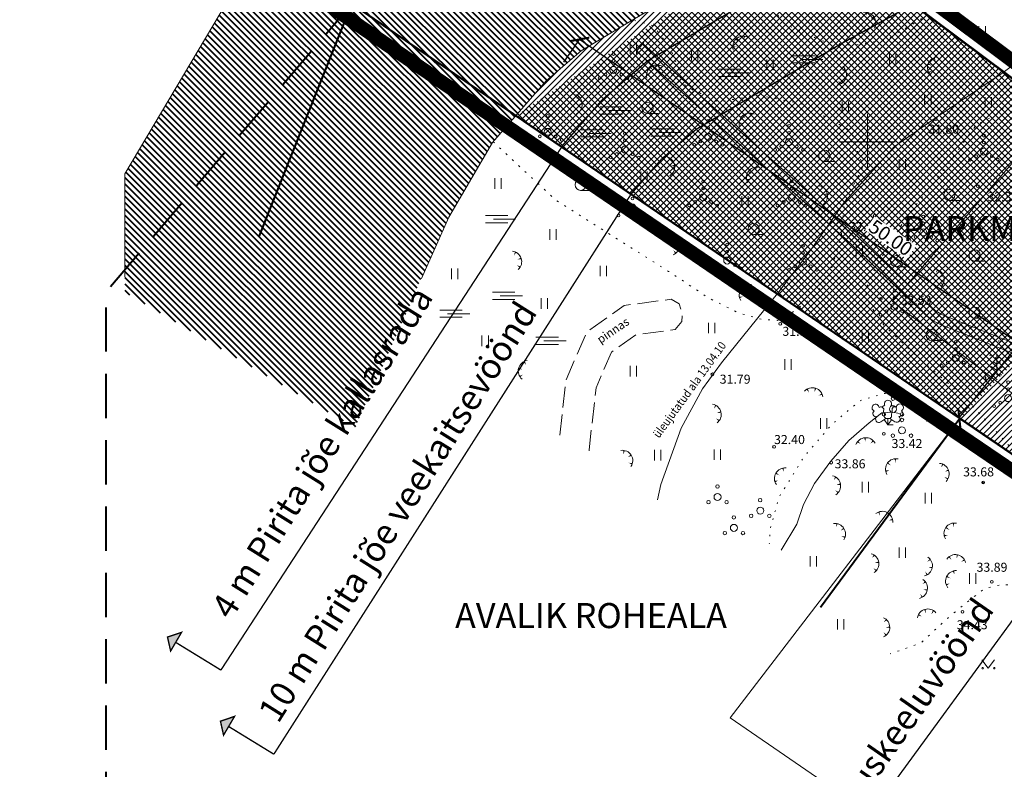
# Model space of a CAD drawing. Extents: x 553122 to 554893, y 6585456 to 6586584.
# Drawn here: x 553339 to 553410, y 6585905 to 6585959 of the extents above; entities that cross this region are included whole.
import ezdxf
from ezdxf.enums import TextEntityAlignment as Align

# ---------------------------------------------------------------- set-up
doc = ezdxf.new("R2010")
doc.units = 0
doc.header["$PDSIZE"] = 0.1
for name, pattern in [('_PIIRID', [3.25, 2.25, -0.35, 0.3, -0.35]), ('HIDDEN2', [4.7625, 3.175, -1.5875]), ('KOLVIK', [1.25, 0.25, -1]), ('KRIIPS4', [13, 8, -5]), ('NOLVAALL', [1.2, 0.2, -1]), ('PINNASTEE', [4, 3, -1]), ('VEEPIIR', [0.02, 0.01, 0.01])]:
    doc.linetypes.add(name, pattern=pattern)
doc.layers.get('0').update_dxf_attribs({"lineweight": 5})
doc.layers.get('Defpoints').update_dxf_attribs({"lineweight": 5})
for name, color, linetype in [('1_asukoha_skeem', 240, 'Continuous'), ('joontext', 7, 'Continuous'), ('mõõdud', 250, 'Continuous')]:
    doc.layers.add(name, color=color, linetype=linetype)
for name, color, linetype, lineweight in [('1_elamumaa', 51, '_KAITSEVÖÖND', 5), ('1_kitsendus', 200, '_KAITSEVÖÖND', 5), ('1_KV_piir', 10, 'Continuous', 5), ('1_parkmets', 62, 'Continuous', 5), ('1_plan_ala_piir', 30, '_PIIRID', 5), ('AED', 52, 'Continuous', 5), ('HALJASTUS', 102, 'Continuous', 5), ('KORGUS', 30, 'Continuous', 5), ('PIIR', 1, 'Continuous', 5), ('planeeritav ala', 26, 'HIDDEN2', 25), ('PUU', 62, 'Continuous', 5), ('RAJATIS', 251, 'Continuous', 5), ('RELJEEF', 100, 'Continuous', 5), ('TEE', 42, 'Continuous', 5), ('VEEKOGU', 140, 'Continuous', 5), ('VORK', 7, 'Continuous', 5), ('ˇPIIRANGUD', 210, 'KRIIPS4', 40)]:
    doc.layers.add(name, color=color, linetype=linetype, lineweight=lineweight)
doc.styles.add('Priit', font='ARIAL.TTF')
doc.styles.add('romans', font='romans.shx')
doc.styles.get("Standard").update_dxf_attribs({"font": 'ARIAL.TTF', "height": 1})
doc.linetypes.add('_KAITSEVÖÖND', pattern='A,0.5,-0.2,["+",Standard,S=0.2,R=0,X=-0.1,Y=-0.1],-0.2', length=0.9)
doc.linetypes.add('NOLV-PERV', pattern='A,1,[140,geodeet.shx,S=5,R=0,X=0,Y=-5],3,[140,geodeet.shx,S=2,R=0,X=0,Y=-2],0,[140,geodeet.shx,S=0.25,R=0,X=0,Y=-2.5],2', length=6)
doc.linetypes.add('VO_AED', pattern='A,2.5,[135,mkm.shx,S=0.6,R=0,X=0,Y=0],5,[135,mkm.shx,S=0.6,R=180,X=0,Y=0],2.5', length=10)
doc.dimstyles.get("Standard").update_dxf_attribs({"dimtxt": 1, "dimasz": 1, "dimexe": 0.18, "dimexo": 0.0625, "dimgap": 0.5, "dimtad": 1, "dimdec": 1, "dimzin": 0, "dimdsep": 46, "dimtxsty": 'Standard', "dimblk": 'ARCHTICK', "dimcen": 0.09, "dimclrd": 256, "dimclre": 256, "dimclrt": 256, "dimadec": 1, "dimazin": 0, "dimtfac": 1, "dimtdec": 1, "dimtofl": 0, "dimtmove": 0, "dimatfit": 3, "dimfxl": 2, "dimfxlon": 1, "dimtfill": 1, "dimtolj": 1, "dimtzin": 0, "dimlwd": -1, "dimlwe": -1, "dimarcsym": 0})
picture_1 = doc.add_image_def('image2.png', size_in_pixel=(1169, 1130))
pattern_1 = [(135, (0, 0), (-0.224506403027, -0.224506403027), [])]

# ---------------------------------------------------------------- blocks, each defined once
blk = doc.blocks.new('MAND1')
at = {"color": 0, "linetype": 'Continuous'}
for p, q in [((0, 3), (0, 0)), ((0, 1.5), (-0.53, 1.86)), ((0, 2.3), (-0.25, 2.47)), ((0.25, 2.47), (0, 2.3)), ((0.53, 1.86), (0, 1.5)), ((-0.85, 1.18), (0, 0.61)), ((0, 0.61), (0.85, 1.18)), ((0.72, 0), (0, 0))]:
    blk.add_line(p, q, dxfattribs=at)
blk = doc.blocks.new('METAL')
blk.add_circle((0, 0), 0.05)
blk.add_text('metal', height=0.02).set_placement((0, 0), align=Align.MIDDLE_CENTER)
blk = doc.blocks.new('PIIRIKIVI')
for points in [[(-0.11, 0.28), (0.11, 0.28)], [(0, 0.1), (0, 0.41)]]:
    blk.add_lwpolyline(points)
blk.add_circle((0, 0), 0.1)
at = {"width": 0.6}
blk.add_text('piirikivi', height=0.05, dxfattribs=at).set_placement((0, 0), align=Align.MIDDLE_CENTER)
blk = doc.blocks.new('PQQSAS')
at = {"color": 0, "linetype": 'Continuous'}
for centre, radius in [((0, 1.5), 0.25), ((0, 0), 0.5), ((-1.3, -0.75), 0.25), ((1.3, -0.75), 0.25)]:
    blk.add_circle(centre, radius, dxfattribs=at)
blk = doc.blocks.new('TQNGER')
at = {"color": 0, "linetype": 'Continuous'}
for points in [[(0.16, -0.56, 0, 0.216, 0), (0, 0, 0.216, 0.216, 0)], [(-0.45, -1.02, 0, 0.216, 0), (-0.93, -0.77, 0.216, 0.216, 0)], [(0.94, -0.66, 0, 0.217, 0), (1.25, -0.19, 0.217, 0.217, 0)]]:
    blk.add_lwpolyline(points, format="xyseb", dxfattribs=at)
blk.add_arc((0.42, -1.45), 1.51, 40.1117, 171.8628, dxfattribs=at)
blk = doc.blocks.new('VQSA')
at = {"color": 0, "linetype": 'Continuous'}
for centre, radius in [((0, 2.3), 0.2), ((0, 1.3), 0.2), ((0, 0), 0.5), ((-2, -1.15), 0.2), ((-1.13, -0.65), 0.2), ((1.13, -0.65), 0.2), ((2, -1.15), 0.2)]:
    blk.add_circle(centre, radius, dxfattribs=at)
blk = doc.blocks.new('HARVIK')
at = {"color": 0, "linetype": 'Continuous'}
blk.add_line((0, -0.8), (1.5, -0.8), dxfattribs=at)
blk.add_circle((0, 0), 0.8, dxfattribs=at)
blk = doc.blocks.new('HEIN')
at = {"color": 0, "linetype": 'Continuous'}
for p, q in [((-0.46, 0.76), (-0.46, -0.76)), ((0.46, 0.76), (0.46, -0.76))]:
    blk.add_line(p, q, dxfattribs=at)
blk = doc.blocks.new('MURU')
at = {"color": 0, "linetype": 'Continuous'}
for p, q in [((-0.93, 1.21), (0, 0)), ((0, 0), (0.89, 1.21))]:
    blk.add_line(p, q, dxfattribs=at)
for centre in [(-0.8, 0), (0.86, 0)]:
    blk.add_ellipse(centre, major_axis=(0.0778, 0.0778), ratio=1, start_param=5.497787, end_param=11.780972, dxfattribs=at)
blk = doc.blocks.new('VKORIS')
at = {"color": 0, "linetype": 'Continuous'}
for p, q in [((0, 4), (0, -4)), ((-4, 0), (4, 0))]:
    blk.add_line(p, q, dxfattribs=at)
blk = doc.blocks.new('SOO')
at = {"color": 0, "linetype": 'Continuous'}
for p, q in [((-2.19, 0.65), (1.82, 0.65)), ((-0.8, 0), (3.2, 0)), ((-2.19, -0.65), (1.82, -0.65))]:
    blk.add_line(p, q, dxfattribs=at)
blk = doc.blocks.new('_kitsendus_suund')
at = {"layer": '1_kitsendus', "linetype": 'Continuous', "ltscale": 0.5}
blk.add_hatch(color=256, dxfattribs=at).paths.add_polyline_path([(-3.83, 2.373), (-2.822, 2.71), (-3.606, 1.37)])
at = {"layer": '1_kitsendus', "linetype": 'Continuous', "ltscale": 0.5, "const_width": 0.1, "flags": 128}
blk.add_lwpolyline([(-3.83, 2.373), (-2.822, 2.71), (-3.606, 1.37), (-3.83, 2.373)], close=True, dxfattribs=at)
blk.add_lwpolyline([(0, 0), (-3.243, 1.99)], dxfattribs=at)
blk = doc.blocks.new('_ARCHTICK')
at = {"color": 0, "linetype": 'ByBlock', "const_width": 0.15}
blk.add_lwpolyline([(-0.5, -0.5), (0.5, 0.5)], dxfattribs=at)
blk = doc.blocks.new('*D33')
at = {"layer": 'Defpoints', "color": 0}
for p in [(553379.363, 6585957.355), (553377.812, 6585955.117), (553418.922, 6585926.618)]:
    blk.add_point(p, dxfattribs=at)
at = {"layer": 'mõõdud'}
for p, q in [((553378.224, 6585955.711), (553379.466, 6585957.503)), ((553420.473, 6585928.856), (553379.363, 6585957.355)), ((553419.334, 6585927.212), (553420.576, 6585929.004))]:
    blk.add_line(p, q, dxfattribs=at)
for p, rotation in [((553379.363, 6585957.355), 145.2690474784941), ((553420.473, 6585928.856), 325.2690474784941)]:
    blk.add_blockref('_ARCHTICK', p, dxfattribs=dict(at, rotation=rotation))
at = {"layer": 'mõõdud', "insert": (553401.676, 6585943.117), "char_height": 1, "attachment_point": 5, "rotation": 325.26905, "bg_fill": 3, "box_fill_scale": 1.1, "bg_fill_color": 256, "bg_fill_true_color": 13158600, "bg_fill_transparency": 7617}
blk.add_mtext('\\A1;50.00', dxfattribs=at)
blk = doc.blocks.new('*D34')
at = {"layer": 'Defpoints', "color": 0}
for p in [(553420.287, 6585947.169), (553420.336, 6585947.13), (553406.64, 6585930.15)]:
    blk.add_point(p, dxfattribs=at)
at = {"layer": 'mõõdud'}
for p, q in [((553406.591, 6585930.19), (553420.287, 6585947.169)), ((553420.288, 6585947.169), (553420.147, 6585947.282)), ((553406.591, 6585930.189), (553406.451, 6585930.303))]:
    blk.add_line(p, q, dxfattribs=at)
for p, rotation in [((553420.287, 6585947.169), 51.10942510701066), ((553406.591, 6585930.19), 231.1094251070107)]:
    blk.add_blockref('_ARCHTICK', p, dxfattribs=dict(at, rotation=rotation))
at = {"layer": 'mõõdud', "insert": (553412.473, 6585939.091), "char_height": 1, "attachment_point": 5, "rotation": 51.10943, "bg_fill": 3, "box_fill_scale": 1.1, "bg_fill_color": 256, "bg_fill_true_color": 13158600, "bg_fill_transparency": 4082}
blk.add_mtext('\\A1;21.80', dxfattribs=at)

msp = doc.modelspace()

# ---------------------------------------------------------------- hatches: boundary and pattern name
at = {"layer": '1_elamumaa', "linetype": 'Continuous', "ltscale": 0.5}
h = msp.add_hatch(dxfattribs=at)
h.set_pattern_fill('ANSI31', color=41, scale=0.1, style=0)
h.set_pattern_definition([(45, (0, 0), (-0.224506403027, 0.224506403027), [])])
h.paths.add_polyline_path([(553374.786, 6585951.88), (553376.961, 6585954.385), (553379.466, 6585956.541), (553383.309, 6585958.83), (553388.551, 6585961.937), (553393.266, 6585964.619), (553395.433, 6585965.736), (553475.56, 6585905.63), (553466.13, 6585889.57)])
at = {"layer": '1_parkmets', "ltscale": 0.5}
h = msp.add_hatch(dxfattribs=at)
h.set_pattern_fill('ANSI31', color=256, scale=0.1, angle=90, style=0)
h.set_pattern_definition(pattern_1)
h.paths.add_polyline_path([(553374.786, 6585951.88), (553395.465, 6585965.713), (553421.867, 6585945.984), (553406.64, 6585930.15)])
at = {"layer": 'TEE', "lineweight": 0}
h = msp.add_hatch(dxfattribs=at)
h.set_pattern_fill('ANSI37', color=256, scale=0.1, style=0)
h.set_pattern_definition([(45, (0, 0), (-0.224506403027, 0.224506403027), []), (135, (0, 0), (-0.224506403027, -0.224506403027), [])])
edge = h.paths.add_edge_path()
edge.add_line((553383.914, 6585957.037), (553390.875, 6585950.742))
edge.add_line((553390.875, 6585950.742), (553398.897, 6585943.557))
edge.add_line((553398.897, 6585943.557), (553404.598, 6585938.132))
edge.add_arc((553406.666, 6585940.306), 3, 226.41806, 248.37662)
edge.add_line((553405.56, 6585937.517), (553411.111, 6585935.317))
edge.add_line((553411.111, 6585935.317), (553419.672, 6585931.252))
edge.add_arc((553420.958, 6585933.962), 3, 244.60427, 252.91661)
edge.add_line((553420.077, 6585931.095), (553423.163, 6585930.321))
edge.add_arc((553422.182, 6585926.997), 3.465, 23.70742, 73.5513, ccw=False)
edge.add_arc((553413.018, 6585915.673), 17.718, 34.71332, 45.86967, ccw=False)
edge.add_arc((553430.4, 6585926.595), 2.938, 196.44056, 251.99981)
edge.add_line((553429.492, 6585923.8), (553431.724, 6585923.446))
edge.add_arc((553430.66, 6585919.947), 3.657, 7.58091, 73.08633, ccw=False)
edge.add_line((553434.285, 6585920.43), (553434.327, 6585919.872))
edge.add_arc((553440.548, 6585920.474), 6.25, 185.52707, 192.71843)
edge.add_line((553434.451, 6585919.098), (553434.573, 6585918.343))
edge.add_arc((553436.952, 6585918.73), 2.411, 189.23081, 224.50954)
edge.add_arc((553437.404, 6585919.447), 3.242, 227.95415, 274.47595)
edge.add_arc((553437.187, 6585918.973), 2.797, 279.66621, 299.91994)
edge.add_arc((553410.24, 6585961.312), 52.982, 302.33993, 303.17234)
edge.add_arc((553442.208, 6585912.431), 5.424, 47.15218, 123.29784, ccw=False)
edge.add_line((553445.897, 6585916.408), (553446.433, 6585915.92))
edge.add_line((553446.433, 6585915.92), (553445.999, 6585915.318))
edge.add_line((553445.999, 6585915.318), (553445.438, 6585915.878))
edge.add_arc((553442.208, 6585912.431), 4.724, 46.86528, 123.30679)
edge.add_arc((553410.24, 6585961.312), 53.682, 302.32498, 303.17319, ccw=False)
edge.add_arc((553437.187, 6585918.973), 3.497, 279.14292, 300.17487, ccw=False)
edge.add_arc((553437.404, 6585919.447), 3.942, 227.65277, 274.93384, ccw=False)
edge.add_arc((553436.952, 6585918.73), 3.111, 189.22151, 224.90293, ccw=False)
edge.add_line((553433.882, 6585918.231), (553433.763, 6585918.966))
edge.add_arc((553440.548, 6585920.474), 6.95, 185.46048, 192.53407, ccw=False)
edge.add_line((553433.629, 6585919.813), (553433.587, 6585920.379))
edge.add_arc((553430.733, 6585920.069), 2.871, 6.19712, 70.44471)
edge.add_line((553431.694, 6585922.775), (553429.305, 6585923.079))
edge.add_arc((553430.531, 6585926.693), 3.817, 196.5086, 251.26402, ccw=False)
edge.add_arc((553411.322, 6585912.524), 20.322, 40.08147, 46.06539)
edge.add_line((553425.423, 6585927.158), (553424.754, 6585927.854))
edge.add_arc((553421.409, 6585925.729), 3.963, 32.4278, 66.07331)
edge.add_line((553423.016, 6585929.351), (553419.871, 6585930.426))
edge.add_arc((553420.958, 6585933.962), 3.7, 244.60427, 252.91661, ccw=False)
edge.add_line((553419.371, 6585930.62), (553410.831, 6585934.674))
edge.add_line((553410.831, 6585934.674), (553405.302, 6585936.866))
edge.add_arc((553406.666, 6585940.306), 3.7, 226.41806, 248.37662, ccw=False)
edge.add_line((553404.115, 6585937.625), (553398.422, 6585943.043))
edge.add_line((553398.422, 6585943.043), (553390.406, 6585950.222))
edge.add_line((553390.406, 6585950.222), (553383.445, 6585956.517))
edge.add_line((553383.445, 6585956.517), (553383.963, 6585957.13))
at = {"layer": 'ˇPIIRANGUD', "linetype": 'Continuous', "ltscale": 0.5}
h = msp.add_hatch(dxfattribs=at)
h.set_pattern_fill('ANSI31', color=131, scale=0.1, angle=90, style=0)
h.set_pattern_definition(pattern_1)
edge = h.paths.add_edge_path()
edge.add_line((553422.029, 6585977.141), (553406.661, 6585970.665))
edge.add_line((553406.661, 6585970.665), (553397.908, 6585967.012))
edge.add_line((553397.908, 6585967.012), (553393.266, 6585964.619))
edge.add_line((553393.266, 6585964.619), (553388.551, 6585961.937))
edge.add_line((553388.551, 6585961.937), (553383.309, 6585958.83))
edge.add_line((553383.309, 6585958.83), (553379.466, 6585956.541))
edge.add_line((553379.466, 6585956.541), (553376.961, 6585954.385))
edge.add_line((553376.961, 6585954.385), (553373.113, 6585949.953))
edge.add_line((553373.113, 6585949.953), (553369.973, 6585944.604))
edge.add_line((553369.973, 6585944.604), (553363.245, 6585929.49))
edge.add_line((553363.245, 6585929.49), (553346.747, 6585939.218))
edge.add_line((553346.747, 6585939.218), (553346.747, 6585947.698))
edge.add_line((553346.747, 6585947.698), (553355.695, 6585962.788))
edge.add_line((553355.695, 6585962.788), (553360.538, 6585968.418))
edge.add_line((553360.538, 6585968.418), (553367.672, 6585975.074))
edge.add_line((553367.672, 6585975.074), (553372.503, 6585979.069))
edge.add_line((553372.503, 6585979.069), (553386.107, 6585987.509))

# ---------------------------------------------------------------- linework, layer by layer
at = {"layer": '1_kitsendus', "ltscale": 15, "const_width": 0.1, "flags": 128}
for points in [[(553474.567, 6585976.973), (553444.508, 6585936.977), (553434.743, 6585936.307), (553431.282, 6585934.408), (553421.164, 6585928.605), (553418.348, 6585926.109), (553416.21, 6585923.608), (553387.228, 6585883.927)], [(553400.81, 6585965.362), (553395.15, 6585962.26), (553384.217, 6585955.8), (553380.978, 6585953.014), (553378.179, 6585949.79), (553353.635, 6585912.088)], [(553403.694, 6585960.101), (553398.119, 6585957.045), (553387.727, 6585950.905), (553385.222, 6585948.75), (553383.058, 6585946.257), (553357.432, 6585906.05)]]:
    msp.add_lwpolyline(points, dxfattribs=at)
at = {"layer": '1_KV_piir', "lineweight": 13, "flags": 128}
for points in [[(553398.099, 6585985.052), (553383.57, 6585974.6), (553421.38, 6585946.35), (553475.56, 6585905.63), (553512.316, 6585964.635)], [(553452.228, 6585865.969), (553466.13, 6585889.57), (553406.64, 6585930.15), (553390.158, 6585908.657), (553452.228, 6585865.969)]]:
    msp.add_lwpolyline(points, dxfattribs=at)
at = {"layer": '1_plan_ala_piir', "lineweight": 50, "ltscale": 5, "const_width": 0.25, "flags": 128}
msp.add_lwpolyline([(553383.583, 6585975.839), (553367.218, 6585964.123), (553361.284, 6585959.881), (553406.076, 6585929.324), (553468.396, 6585886.962), (553479.052, 6585904.544), (553479.052, 6585904.544)], close=True, dxfattribs=at)
at = {"layer": 'AED', "linetype": 'VO_AED', "ltscale": 0.5, "flags": 128}
msp.add_lwpolyline([(553444.818, 6585904.227), (553427.451, 6585916.609), (553414.99, 6585925.45), (553415.33, 6585928.155), (553401.79, 6585938.541), (553424.807, 6585965.16)], dxfattribs=at)
at = {"layer": 'HALJASTUS', "linetype": 'KOLVIK', "ltscale": 0.5, "flags": 128}
for points in [[(553390.295, 6585962.861), (553391.287, 6585961.61), (553393.141, 6585959.714), (553394.047, 6585958.464), (553396.721, 6585957.257), (553398.963, 6585956.912), (553401.378, 6585957.343), (553403.837, 6585958.808), (553406.264, 6585962.189), (553408.678, 6585966.119), (553409.506, 6585968.463), (553409.299, 6585969.979), (553408.954, 6585970.531), (553408.402, 6585971.22)], [(553430.686, 6585914.29), (553422.57, 6585918.082), (553416.68, 6585922.288), (553413.795, 6585924.705), (553411.563, 6585926.597), (553409.129, 6585929.334), (553406.931, 6585931.7), (553404.024, 6585934.167), (553401.178, 6585936.851), (553400.189, 6585938.288), (553399.89, 6585939.168), (553400.072, 6585940.064), (553401.745, 6585942.979), (553402.788, 6585944.56), (553405.446, 6585947.957), (553407.823, 6585951.242), (553409.372, 6585952.014), (553410.79, 6585953.558), (553412.87, 6585954.597), (553414.383, 6585955.826), (553417.03, 6585956.487), (553419.748, 6585957.584), (553422.757, 6585958.362), (553428.392, 6585962.304)], [(553373.156, 6585950.006), (553377.691, 6585945.786), (553381.913, 6585943.128), (553385.744, 6585940.706), (553388.622, 6585938.791), (553390.719, 6585937.743), (553392.446, 6585937.25), (553393.556, 6585937.188), (553394.42, 6585937.62), (553396.147, 6585938.915), (553397.257, 6585940.333), (553398.121, 6585943.231), (553398.368, 6585945.635), (553399.682, 6585948.234), (553398.807, 6585950.789), (553395.288, 6585952.737), (553392.08, 6585953.353), (553389.366, 6585952.86), (553386.96, 6585953.97), (553386.405, 6585955.388), (553385.788, 6585956.868), (553384.616, 6585958.347), (553383.321, 6585958.717)], [(553416.635, 6585922.256), (553413.78, 6585918.194), (553412.681, 6585917.865), (553410.997, 6585918.121), (553409.679, 6585918.231), (553408.398, 6585917.938), (553407.117, 6585916.95), (553405.762, 6585915.816), (553403.822, 6585914.022), (553401.644, 6585913.258)]]:
    msp.add_lwpolyline(points, dxfattribs=at)
at = {"layer": 'KORGUS', "ltscale": 0.5}
for centre in [(553404.905, 6585951.622), (553407.93, 6585946.814), (553400.522, 6585944.697), (553400.969, 6585938.738), (553393.754, 6585936.947), (553388.882, 6585933.316), (553401.187, 6585929.052), (553393.305, 6585928.106), (553397.402, 6585926.977), (553408.297, 6585925.544), (553408.919, 6585918.423), (553406.825, 6585916.264)]:
    msp.add_circle(centre, 0.1, dxfattribs=at)
at = {"layer": 'PIIR', "lineweight": 40, "flags": 128}
for points in [[(553398.099, 6585985.052), (553383.57, 6585974.6), (553421.38, 6585946.35), (553475.56, 6585905.63), (553484.827, 6585920.458)], [(553356.385, 6585943.205), (553363.03, 6585959.9), (553367.8, 6585963.31), (553359.646, 6585975.979)], [(553458.085, 6585875.912), (553466.13, 6585889.57), (553406.64, 6585930.15), (553396.629, 6585916.576)]]:
    msp.add_lwpolyline(points, dxfattribs=at)
at = {"layer": 'PIIR', "color": 23, "lineweight": 50, "const_width": 0.15, "flags": 128}
msp.add_lwpolyline([(553383.57, 6585974.6), (553367.8, 6585963.31), (553363.03, 6585959.9), (553406.64, 6585930.15), (553466.13, 6585889.57), (553475.56, 6585905.63), (553421.38, 6585946.35)], close=True, dxfattribs=at)
at = {"layer": 'PIIR', "lineweight": 40, "flags": 128}
msp.add_lwpolyline([(553383.57, 6585974.6), (553367.8, 6585963.31), (553363.03, 6585959.9), (553406.64, 6585930.15), (553466.13, 6585889.57), (553475.56, 6585905.63), (553421.38, 6585946.35)], close=True, dxfattribs=at)
at = {"layer": 'planeeritav ala', "color": 17, "lineweight": 40, "flags": 128}
msp.add_lwpolyline([(553398.094, 6585985.055), (553363.03, 6585959.9), (553345.389, 6585939.218), (553345.389, 6585837.434), (553475.701, 6585837.434), (553539.694, 6585948.921), (553476.812, 6585985.014)], close=True, dxfattribs=at)
at = {"layer": 'PUU'}
for p, q in [((553400.963, 6585929.899), (553401.323, 6585930.154)), ((553401.473, 6585929.679), (553401.198, 6585930.064)), ((553401.323, 6585930.154), (553401.618, 6585930.154)), ((553401.473, 6585929.679), (553401.473, 6585930.154)), ((553401.473, 6585929.679), (553401.743, 6585930.069)), ((553401.618, 6585930.154), (553401.978, 6585929.909)), ((553401.853, 6585929.679), (553401.473, 6585929.679))]:
    msp.add_line(p, q, dxfattribs=at)
at = {"layer": 'PUU', "flags": 128}
for points in [[(553401.061, 6585930.966), (553401.163, 6585930.864), (553401.178, 6585930.834), (553401.178, 6585930.779), (553401.163, 6585930.689), (553401.163, 6585930.644), (553401.183, 6585930.564), (553401.223, 6585930.474), (553401.233, 6585930.429), (553401.228, 6585930.384), (553401.213, 6585930.319), (553401.213, 6585930.289), (553401.233, 6585930.249), (553401.258, 6585930.219), (553401.323, 6585930.154)], [(553401.877, 6585930.98), (553401.783, 6585930.864), (553401.768, 6585930.834), (553401.768, 6585930.779), (553401.783, 6585930.689), (553401.788, 6585930.644), (553401.768, 6585930.564), (553401.728, 6585930.474), (553401.718, 6585930.429), (553401.723, 6585930.384), (553401.738, 6585930.319), (553401.738, 6585930.289), (553401.718, 6585930.249), (553401.693, 6585930.219), (553401.623, 6585930.154)]]:
    msp.add_lwpolyline(points, dxfattribs=at)
at = {"layer": 'PUU'}
for centre, radius, start, end in [((553400.59, 6585930.916), 0.256, 125.53894, 246.55356), ((553400.59, 6585930.916), 0.256, 4.5218, 125.53642), ((553400.976, 6585930.783), 0.202, 65.23821, 130.74121), ((553401.236, 6585930.866), 0.202, 84.79647, 150.29947), ((553401.473, 6585931.199), 0.256, 90.00126, 211.01588), ((553401.473, 6585931.199), 0.256, 328.98412, 89.99874), ((553401.711, 6585930.866), 0.202, 34.38566, 95.20353), ((553401.95, 6585930.792), 0.202, 50.31726, 111.13512), ((553402.334, 6585930.932), 0.256, 55.52204, 176.53666), ((553402.334, 6585930.932), 0.256, 294.50491, 55.51952), ((553400.618, 6585930.499), 0.224, 125.46665, 288.53492), ((553400.827, 6585930.093), 0.237, 125.53768, 305.53661), ((553402.112, 6585930.105), 0.237, 235.52186, 55.52078), ((553402.313, 6585930.514), 0.224, 252.52354, 55.59181)]:
    msp.add_arc(centre, radius, start, end, dxfattribs=at)
at = {"layer": 'RELJEEF', "linetype": 'NOLVAALL', "ltscale": 0.5, "flags": 128}
for points in [[(553419.356, 6585947.714), (553415.686, 6585944.149), (553413.205, 6585941.255), (553410.879, 6585938.051), (553409.431, 6585935.726), (553408.242, 6585933.763)], [(553402.757, 6585931.121), (553402.049, 6585931.887), (553401.164, 6585931.946), (553399.454, 6585931.416), (553397.449, 6585929.706), (553395.503, 6585927.466), (553393.675, 6585924.519), (553393.026, 6585922.22), (553392.967, 6585921.159)]]:
    msp.add_lwpolyline(points, dxfattribs=at)
at = {"layer": 'RELJEEF', "linetype": 'NOLV-PERV', "ltscale": 0.3, "flags": 128}
msp.add_lwpolyline([(553402.293, 6585930.495), (553401.803, 6585930.611), (553401.039, 6585930.544), (553400.119, 6585929.832), (553398.679, 6585928.565), (553397.377, 6585927.091), (553396.211, 6585925.481), (553395.423, 6585923.973), (553394.943, 6585922.568), (553393.811, 6585920.683)], dxfattribs=at)
at = {"layer": 'TEE', "lineweight": 0}
for points in [[(553410.831, 6585934.674), (553405.302, 6585936.866, -0.096107), (553404.115, 6585937.625), (553398.422, 6585943.043), (553390.406, 6585950.222), (553383.445, 6585956.517), (553383.963, 6585957.13)], [(553383.914, 6585957.037), (553390.875, 6585950.742), (553398.897, 6585943.557), (553404.598, 6585938.132, 0.096107), (553405.56, 6585937.517), (553411.111, 6585935.317)]]:
    msp.add_lwpolyline(points, format="xyb", dxfattribs=at)
at = {"layer": 'TEE', "linetype": 'PINNASTEE', "ltscale": 0.5, "flags": 128}
msp.add_lwpolyline([(553377.946, 6585928.939), (553378.389, 6585932.924), (553379.864, 6585936.342), (553382.563, 6585938.258), (553385.936, 6585938.704), (553386.494, 6585938.377), (553386.718, 6585937.754), (553386.693, 6585937.106), (553386.224, 6585936.523), (553383.391, 6585936.149), (553381.64, 6585934.905), (553380.539, 6585932.354), (553380.045, 6585927.905), (553380.092, 6585927.518)], dxfattribs=at)
at = {"layer": 'VEEKOGU', "linetype": 'VEEPIIR', "lineweight": 0, "ltscale": 0.5, "flags": 128}
for points in [[(553346.747, 6585940.29), (553346.747, 6585947.698), (553355.695, 6585962.788), (553360.538, 6585968.418), (553367.672, 6585975.074), (553372.503, 6585979.069), (553386.107, 6585987.509)], [(553422.029, 6585977.141), (553406.661, 6585970.665), (553397.908, 6585967.012), (553393.266, 6585964.619), (553388.551, 6585961.937), (553383.309, 6585958.83), (553379.466, 6585956.541), (553376.961, 6585954.385), (553373.113, 6585949.953), (553369.973, 6585944.604), (553368.012, 6585940.201)], [(553384.951, 6585924.303), (553385.181, 6585925.415), (553386.639, 6585929.454), (553388.167, 6585932.273), (553389.549, 6585934.13), (553393.657, 6585939.237), (553395.897, 6585942.19), (553398.375, 6585945.715), (553401.949, 6585949.668), (553404.873, 6585951.706), (553409.729, 6585954.969), (553413.508, 6585957.81), (553416.544, 6585959.575), (553418.866, 6585960.208), (553421.356, 6585960.638), (553424.216, 6585960.923), (553426.101, 6585961.568), (553427.967, 6585962.678)]]:
    msp.add_lwpolyline(points, dxfattribs=at)
msp.add_lwpolyline([(553363.245, 6585929.49), (553363.245, 6585929.49)], close=True, dxfattribs=at)

# ---------------------------------------------------------------- block references
at = {"layer": '1_kitsendus'}
for p in [(553353.635, 6585912.088), (553357.432, 6585906.05)]:
    msp.add_blockref('_kitsendus_suund', p, dxfattribs=at)
at = {"layer": 'HALJASTUS', "zscale": 0.5}
for name, p, xscale, yscale in [('HEIN', (553408.233, 6585957.927), 0.5, 0.5), ('HEIN', (553383.206, 6585956.694), 0.5, 0.5), ('VQSA', (553381.788, 6585955.159), 0.5, 0.5), ('HEIN', (553387.609, 6585956.23), 0.5, 0.5), ('HEIN', (553401.82, 6585955.978), 0.5, 0.5), ('HEIN', (553393.017, 6585955.538), 0.5, 0.5), ('SOO', (553395.526, 6585955.921), 0.4000000000000004, 0.4000000000000004), ('SOO', (553390.231, 6585954.954), 0.4000000000000004, 0.3999999999999999), ('HEIN', (553404.336, 6585953.041), 0.5, 0.5), ('HARVIK', (553384.235, 6585952.442), 0.5, 0.5), ('HEIN', (553398.424, 6585952.522), 0.5, 0.5), ('HEIN', (553408.673, 6585952.836), 0.5, 0.5), ('VQSA', (553377.077, 6585950.721), 0.5, 0.5), ('SOO', (553381.705, 6585952.243), 0.4, 0.4), ('VQSA', (553388.583, 6585950.359), 0.5, 0.5), ('SOO', (553380.349, 6585950.61), 0.4, 0.3999999999999999), ('VQSA', (553382.604, 6585949.453), 0.5, 0.5), ('SOO', (553385.356, 6585950.673), 0.4000000000000004, 0.3999999999999999), ('VQSA', (553394.382, 6585949.996), 0.5, 0.5), ('VQSA', (553408.361, 6585949.297), 0.5, 0.5), ('HARVIK', (553396.919, 6585949), 0.5, 0.5), ('HEIN', (553402.511, 6585948.373), 0.5, 0.5), ('HEIN', (553383.977, 6585947.501), 0.5, 0.5), ('HEIN', (553373.506, 6585947.015), 0.5, 0.5), ('HARVIK', (553379.433, 6585946.917), 0.5, 0.5), ('VQSA', (553388.221, 6585946.012), 0.5, 0.5), ('VQSA', (553394.563, 6585946.012), 0.5, 0.5), ('VQSA', (553383.147, 6585945.287), 0.5, 0.5), ('HARVIK', (553405.876, 6585946.192), 0.5, 0.5), ('HEIN', (553391.217, 6585945.722), 0.5, 0.5), ('SOO', (553373.494, 6585944.449), 0.4000000000000004, 0.4000000000000004), ('VQSA', (553404.011, 6585943.5), 0.5, 0.5), ('HEIN', (553377.461, 6585943.344), 0.5, 0.5), ('HARVIK', (553391.845, 6585943.748), 0.5, 0.5), ('VQSA', (553389.943, 6585941.483), 0.5, 0.5), ('VQSA', (553395.379, 6585941.393), 0.5, 0.5), ('HEIN', (553399.43, 6585942.151), 0.5, 0.5), ('HARVIK', (553407.696, 6585941.849), 0.5, 0.5), ('HARVIK', (553402.06, 6585941.439), 0.5, 0.5), ('HEIN', (553370.398, 6585940.52), 0.5, 0.5), ('HEIN', (553381.063, 6585940.732), 0.5, 0.5), ('VQSA', (553401.94, 6585938.168), 0.5, 0.5), ('SOO', (553373.994, 6585938.947), 0.4000000000000004, 0.4000000000000004), ('HEIN', (553376.825, 6585938.403), 0.5, 0.5), ('SOO', (553370.213, 6585937.668), 0.4000000000000004, 0.4000000000000004), ('HARVIK', (553407.696, 6585937.742), 0.5, 0.5), ('HEIN', (553388.832, 6585936.638), 0.5, 0.5), ('HARVIK', (553404.611, 6585936.147), 0.5, 0.5), ('HEIN', (553372.587, 6585935.72), 0.5, 0.5), ('SOO', (553377.108, 6585935.723), 0.4000000000000004, 0.3999999999999986), ('HEIN', (553399.845, 6585936.02), 0.5, 0.5), ('VQSA', (553406.342, 6585934.493), 0.5, 0.5), ('HEIN', (553394.309, 6585934.017), 0.5, 0.5), ('HEIN', (553383.22, 6585933.542), 0.5, 0.5), ('VQSA', (553410.089, 6585931.607), 0.5, 0.5), ('HEIN', (553396.862, 6585929.78), 0.5, 0.5), ('HEIN', (553404.492, 6585930.3), 0.5, 0.5), ('HEIN', (553384.968, 6585927.511), 0.5, 0.5), ('HEIN', (553389.247, 6585927.552), 0.5, 0.5), ('HEIN', (553399.854, 6585925.216), 0.5, 0.5), ('HEIN', (553404.378, 6585924.418), 0.5, 0.5), ('HEIN', (553402.515, 6585920.516), 0.5, 0.5), ('HEIN', (553396.128, 6585919.896), 0.5, 0.5), ('HEIN', (553407.556, 6585918.669), 0.5, 0.5), ('HEIN', (553398.08, 6585915.373), 0.5, 0.5), ('MURU', (553408.666, 6585912.227), 0.5, 0.5)]:
    msp.add_blockref(name, p, dxfattribs=dict(at, xscale=xscale, yscale=yscale))
at = {"layer": 'PUU', "ltscale": 0.5, "xscale": 0.5, "yscale": 0.5, "zscale": 0.5}
msp.add_blockref('MAND1', (553409.294, 6585933.283), dxfattribs=at)
at = {"layer": 'PUU', "xscale": 0.5, "yscale": 0.5, "zscale": 0.5}
for p in [(553401.835, 6585930.819), (553402.479, 6585929.288), (553389.252, 6585924.511), (553392.315, 6585923.534), (553390.425, 6585922.296)]:
    msp.add_blockref('PQQSAS', p, dxfattribs=at)
at = {"layer": 'RAJATIS', "ltscale": 0.5, "xscale": 0.5, "yscale": 0.5, "zscale": 0.5}
msp.add_blockref('METAL', (553408.297, 6585925.544), dxfattribs=at)
at = {"layer": 'RELJEEF', "xscale": 0.5, "yscale": 0.5, "zscale": 0.5}
for p, rotation in [((553400.474, 6585958.968), 287.737266500339), ((553390.575, 6585957.377), 27.87011925950047), ((553404.35, 6585955.578), 55.41956759453125), ((553384.446, 6585955.353), 22.02014894468492), ((553398.466, 6585954.609), 236.3215808664972), ((553379.555, 6585952.714), 254.5843285845338), ((553391.068, 6585951.892), 24.15497963435602), ((553386.177, 6585948.301), 261.4729644748597), ((553391.458, 6585947.868), 39.30191096959503), ((553397.128, 6585946.268), 266.1875256679939), ((553386.524, 6585942.59), 254.2553267677567), ((553375.172, 6585941.637), 271.9082902643882), ((553405.455, 6585940.4), 274.6333859351615), ((553390.939, 6585939.432), 39.6978411365656), ((553374.985, 6585933.751), 58.6825538192755), ((553396.283, 6585932.32), 326.7567191943876), ((553389.495, 6585930.61), 267.9183110813248), ((553399.83, 6585928.767), 348.3835358071071), ((553383.057, 6585927.512), 285.9386613351736), ((553401.444, 6585926.953), 37.58077998389999), ((553393.431, 6585926.22), 43.79376568275336), ((553405.821, 6585926.438), 274.396706074835), ((553398.068, 6585925.435), 264.0455106016993), ((553401.421, 6585923.396), 315.9583562175511), ((553398.318, 6585922.255), 285.8734806282304), ((553405.628, 6585922.32), 39.10621205990356), ((553400.814, 6585919.831), 262.7280989882802), ((553404.651, 6585919.44), 243.4451095318308), ((553406.45, 6585920.366), 333.4247711036709), ((553405.683, 6585918.811), 47.50223512693857), ((553404.299, 6585917.83), 243.4452961108785), ((553401.606, 6585915.164), 254.2555413757505)]:
    msp.add_blockref('TQNGER', p, dxfattribs=dict(at, rotation=rotation))
at = {"layer": 'RELJEEF', "ltscale": 0.5, "xscale": 0.5, "yscale": 0.5, "zscale": 0.5}
msp.add_blockref('PIIRIKIVI', (553408.474, 6585932.948), dxfattribs=at)
at = {"layer": 'RELJEEF', "xscale": 0.5, "yscale": 0.5, "zscale": 0.5}
msp.add_blockref('TQNGER', (553404.123, 6585916.447), dxfattribs=at)
at = {"layer": 'VORK', "ltscale": 0.5, "xscale": 0.5, "yscale": 0.5, "zscale": 0.5}
msp.add_blockref('VKORIS', (553400, 6585950), dxfattribs=at)

# ---------------------------------------------------------------- texts
at = {"layer": '1_kitsendus', "ltscale": 0.5, "char_height": 1.79804, "attachment_point": 1, "style": 'Priit'}
for s, insert, width, rotation in [('{\\fArial|b0|i0|c186|p34;4 m Pirita jõe kallasrada }', (553352.847, 6585916.58), 37.7003, 57.95144), ('{\\fArial|b0|i0|c186|p34;10 m Pirita jõe veekaitsevöönd  }', (553356.22, 6585909.142), 45.60922, 57.78791), ('{\\fArial|b0|i0|c186|p34;50 m Pirita jõe ehituskeeluvöönd  }', (553386.275, 6585886.672), 46.90088, 55.16266)]:
    msp.add_mtext(s, dxfattribs=dict(at, insert=insert, width=width, rotation=rotation))
at = {"layer": 'joontext', "color": 98, "ltscale": 0.5, "insert": (553370.428, 6585916.898), "char_height": 1.79804, "width": 23.24984, "attachment_point": 1, "style": 'romans'}
msp.add_mtext('{\\Fromans|c186;AVALIK ROHEALA}', dxfattribs=at)
at = {"layer": 'KORGUS', "ltscale": 0.5, "style": 'romans', "oblique": 15}
for s, p in [('31.80', (553404.37, 6585950.384)), ('32.37', (553408.607, 6585945.534)), ('32.13', (553398.707, 6585943.391)), ('32.53', (553402.381, 6585938.106)), ('31.92', (553393.904, 6585935.875)), ('31.79', (553389.408, 6585932.439)), ('32.40', (553393.305, 6585928.106)), ('33.42', (553401.734, 6585927.822)), ('33.86', (553397.65, 6585926.365)), ('33.68', (553406.865, 6585925.786)), ('33.89', (553407.829, 6585918.942)), ('34.43', (553406.41, 6585914.812))]:
    msp.add_text(s, height=0.65, dxfattribs=at).set_placement(p, align=Align.BOTTOM_LEFT)
at = {"layer": 'TEE', "ltscale": 0.5, "style": 'romans'}
msp.add_text('pinnas', height=0.6, rotation=34.32786, dxfattribs=at).set_placement((553380.863, 6585935.492))
at = {"layer": 'VEEKOGU', "linetype": 'VEEPIIR', "lineweight": 0, "ltscale": 0.5, "style": 'romans', "width": 0.9}
msp.add_text('üleujutatud ala 13.04.10', height=0.6, rotation=54.02834, dxfattribs=at).set_placement((553385.055, 6585928.689))

# ---------------------------------------------------------------- referenced raster images: frames only (the image files are external)
at = {"layer": '1_asukoha_skeem', "color": 62, "ltscale": 0.5}
image = msp.add_image(picture_1, insert=(553122.467, 6585456.009), size_in_units=(618.519, 597.884), dxfattribs=at)
image.dxf.flags = 7

# ---------------------------------------------------------------- next in the draw order: dimensions: what is measured, and where the dimension line sits
at = {"layer": 'mõõdud'}
dim = msp.add_linear_dim(base=(553379.363, 6585957.355), p1=(553418.922, 6585926.618), p2=(553377.812, 6585955.117), angle=145.26905, text='50.00', dimstyle='Standard', dxfattribs=at)
dim.commit()
dim.dimension.update_dxf_attribs({"geometry": '*D33', "text_midpoint": (553401.1, 6585942.286), "dimtype": 161})

# ---------------------------------------------------------------- next in the draw order: dimensions: what is measured, and where the dimension line sits
dim = msp.add_linear_dim(base=(553420.287, 6585947.169), p1=(553406.64, 6585930.15), p2=(553420.336, 6585947.13), angle=51.10943, text='21.80', dimstyle='Standard', dxfattribs=at)
dim.commit()
dim.dimension.update_dxf_attribs({"geometry": '*D34', "text_midpoint": (553413.259, 6585938.457), "dimtype": 161})

# ---------------------------------------------------------------- next in the draw order: linework, layer by layer
at = {"layer": '1_asukoha_skeem', "color": 30, "linetype": '_PIIRID', "lineweight": 50, "ltscale": 0.5, "const_width": 1, "flags": 128}
msp.add_lwpolyline([(553383.583, 6585975.839), (553367.218, 6585964.123), (553361.284, 6585959.881), (553406.076, 6585929.324), (553468.396, 6585886.962), (553479.052, 6585904.544), (553479.052, 6585904.544)], close=True, dxfattribs=at)

# ---------------------------------------------------------------- next in the draw order: texts
at = {"layer": 'joontext', "color": 98, "ltscale": 0.5, "insert": (553402.543, 6585944.674), "char_height": 1.79804, "width": 23.24984, "attachment_point": 1, "style": 'romans'}
msp.add_mtext('{\\Fromans|c186;PARKMETS}', dxfattribs=at)

doc.saveas('drawing.dxf')
